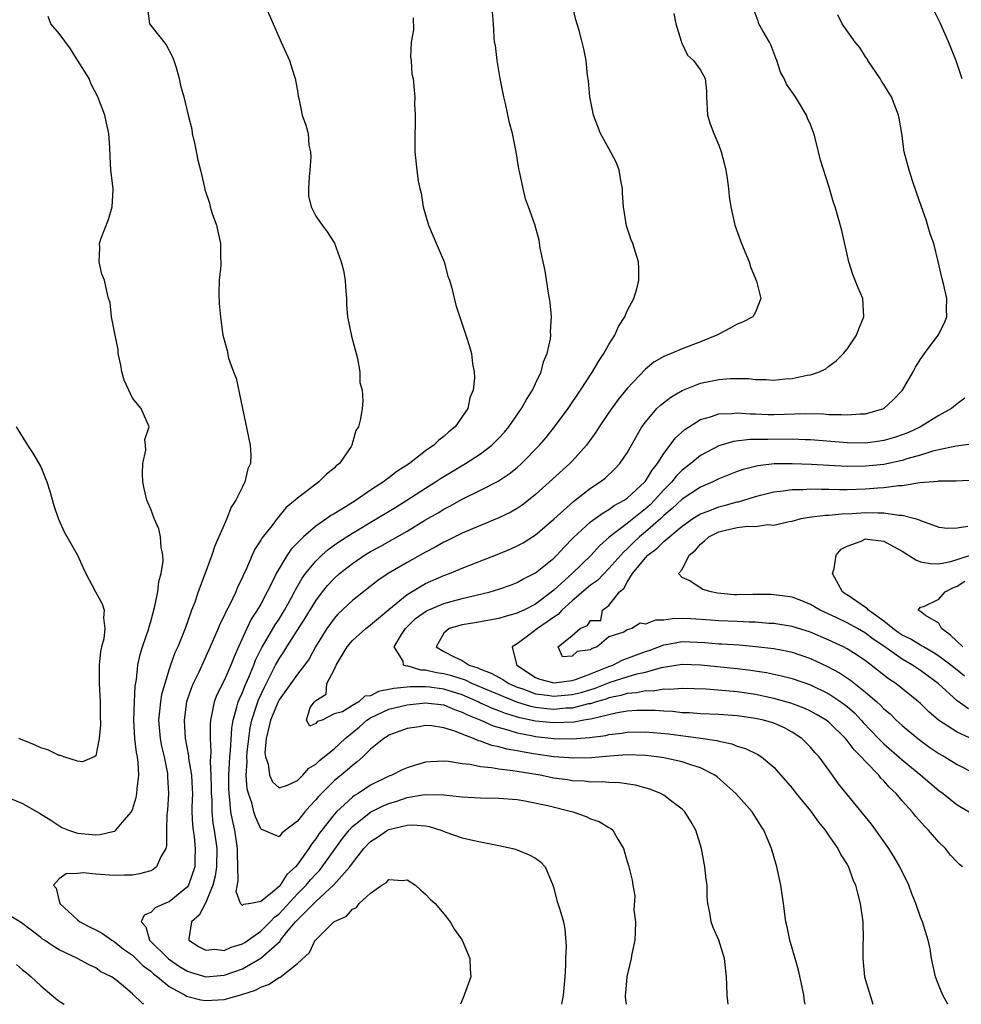
# Model space of a CAD drawing. Units: inches. Extents: x 2601000 to 2604000, y 1524000 to 1527000.
# Drawn here: x 2602019 to 2602121, y 1524000 to 1524107 of the extents above; entities that cross this region are included whole.
import ezdxf

# ---------------------------------------------------------------- set-up
doc = ezdxf.new("R2010")
doc.units = ezdxf.units.IN
doc.header["$MEASUREMENT"] = 0
doc.layers.add('LD26011524_2ft', color=9, linetype='Continuous')

msp = doc.modelspace()

# ---------------------------------------------------------------- linework, layer by layer
at = {"layer": 'LD26011524_2ft'}
for points, elevation in [([(2602032.65, 1524108.65), (2602032.85, 1524107), (2602034.7, 1524104.7), (2602035.38, 1524103.38), (2602035.52, 1524103), (2602035.77, 1524102.23), (2602036.11, 1524101), (2602036.26, 1524100.26), (2602036.62, 1524099), (2602037.08, 1524097), (2602037.48, 1524095.48), (2602037.52, 1524095), (2602037.82, 1524093.82), (2602038.12, 1524092.12), (2602038.43, 1524091), (2602038.87, 1524089.13), (2602038.91, 1524088.91), (2602039.4, 1524087.4), (2602039.49, 1524087), (2602039.71, 1524086.29), (2602040.16, 1524085), (2602040.33, 1524084.33), (2602040.62, 1524083), (2602040.62, 1524081.38), (2602040.64, 1524081), (2602040.63, 1524080.63), (2602040.45, 1524079), (2602040.43, 1524077.57), (2602040.46, 1524076.46), (2602040.61, 1524075), (2602040.88, 1524073), (2602041, 1524072.49), (2602041.33, 1524071.33), (2602041.49, 1524070.51), (2602042.04, 1524069), (2602042.33, 1524068.33), (2602043.84, 1524061), (2602043.92, 1524059.92), (2602043.88, 1524059), (2602043.59, 1524058.41), (2602043.28, 1524057), (2602043, 1524056.47), (2602042.29, 1524055), (2602041.76, 1524054.24), (2602041.32, 1524053), (2602041, 1524052.31), (2602040.43, 1524051), (2602039.98, 1524050.02), (2602039.66, 1524049), (2602038.92, 1524046.92), (2602038.19, 1524045), (2602037.77, 1524043.77), (2602037.46, 1524043), (2602037.32, 1524042.68), (2602036.76, 1524041), (2602035.94, 1524039), (2602035.64, 1524038.36), (2602035.15, 1524037), (2602035, 1524036.58), (2602034.52, 1524035), (2602034.19, 1524033.81), (2602034.06, 1524033), (2602033.97, 1524031.97), (2602033.86, 1524031), (2602034.02, 1524029), (2602034.18, 1524028.18), (2602034.45, 1524027), (2602034.81, 1524025.19), (2602034.84, 1524025), (2602034.83, 1524024.83), (2602034.93, 1524023), (2602034.82, 1524021.18), (2602034.76, 1524020.76), (2602034.73, 1524019), (2602034.72, 1524017.28), (2602034.63, 1524017), (2602034.09, 1524016.09), (2602033.62, 1524015), (2602033.28, 1524014.72), (2602033, 1524014.58), (2602031.78, 1524014.22), (2602031, 1524014.09), (2602030.1, 1524014.1), (2602029, 1524014.05), (2602027, 1524014.21), (2602025.67, 1524014.33), (2602025, 1524014.28), (2602023.76, 1524014.25), (2602023, 1524013.68), (2602022.39, 1524013), (2602022.66, 1524012.66), (2602023, 1524011.26), (2602023.09, 1524011.09), (2602023.07, 1524011), (2602025, 1524009.22), (2602025.26, 1524009), (2602026.4, 1524008.4), (2602027, 1524008.11), (2602027.73, 1524007.73), (2602028.74, 1524007), (2602029, 1524006.85), (2602030.03, 1524006.03), (2602031, 1524005.35), (2602031.38, 1524005), (2602032.18, 1524004.18), (2602033, 1524003.6), (2602033.31, 1524003.31), (2602033.75, 1524003), (2602035, 1524001.94), (2602036.74, 1524001), (2602036.9, 1524000.9), (2602038.48, 1524000.48), (2602039, 1524000.41), (2602041, 1524000.54), (2602042.94, 1524001.06), (2602044.44, 1524001.56), (2602045, 1524001.86), (2602045.85, 1524002.15), (2602047, 1524002.92), (2602047.07, 1524002.93), (2602049, 1524004.46), (2602050.33, 1524005.67), (2602050.96, 1524007), (2602051, 1524007.05), (2602052.98, 1524009), (2602054.38, 1524009.62), (2602055, 1524010.39), (2602055.45, 1524010.55), (2602055.76, 1524011), (2602057, 1524012.14), (2602058.22, 1524013), (2602058.72, 1524013.28), (2602059, 1524013.61), (2602060.49, 1524013.51), (2602061, 1524013.58), (2602061.91, 1524013), (2602062.47, 1524012.47), (2602063, 1524012.03), (2602063.49, 1524011.49), (2602064.05, 1524011), (2602065, 1524009.86), (2602065.66, 1524009), (2602066.15, 1524008.15), (2602066.98, 1524007), (2602067.81, 1524005), (2602067.85, 1524003.85), (2602067.95, 1524003), (2602067.22, 1524001), (2602066.8, 1524000)], 8074), ([(2602045.5, 1524109), (2602047.22, 1524105), (2602047.77, 1524103.77), (2602048.13, 1524103), (2602048.65, 1524101.35), (2602048.77, 1524101), (2602049, 1524099.68), (2602049.08, 1524099.08), (2602049.15, 1524098.85), (2602049.54, 1524097), (2602049.92, 1524095.92), (2602050.17, 1524095), (2602050.26, 1524093.74), (2602050.44, 1524093), (2602050.46, 1524092.46), (2602050.36, 1524091), (2602050.28, 1524090.28), (2602050.22, 1524089), (2602050.23, 1524088.23), (2602050.5, 1524087), (2602051, 1524085.98), (2602051.69, 1524085), (2602052.27, 1524084.27), (2602053.04, 1524083.04), (2602053.79, 1524081), (2602054.05, 1524080.05), (2602054.2, 1524079), (2602054.27, 1524078.27), (2602054.35, 1524077), (2602054.37, 1524076.37), (2602054.48, 1524075), (2602054.9, 1524072.9), (2602055.55, 1524070.45), (2602055.81, 1524069), (2602055.83, 1524067.83), (2602056.06, 1524067), (2602056.16, 1524065.84), (2602056.06, 1524065), (2602055.89, 1524063.89), (2602055.68, 1524063), (2602055.39, 1524062.61), (2602054.94, 1524061), (2602054.87, 1524060.87), (2602053.59, 1524059), (2602053.24, 1524058.76), (2602053, 1524058.51), (2602052.17, 1524057.83), (2602051.36, 1524057), (2602051, 1524056.77), (2602049.92, 1524055.92), (2602049, 1524055.24), (2602048.76, 1524055), (2602047.79, 1524054.21), (2602046.81, 1524053), (2602046.21, 1524052.21), (2602045.13, 1524050.87), (2602045, 1524050.63), (2602044.35, 1524049.65), (2602044.05, 1524049), (2602043.36, 1524047.36), (2602043.12, 1524046.88), (2602043, 1524046.58), (2602042.48, 1524045.52), (2602042.29, 1524045), (2602041.63, 1524043.63), (2602041.19, 1524042.81), (2602041, 1524042.37), (2602040.53, 1524041.47), (2602040.36, 1524041), (2602039.5, 1524039), (2602038.24, 1524036.24), (2602037.64, 1524035), (2602037.44, 1524034.56), (2602036.91, 1524033), (2602036.64, 1524031), (2602036.77, 1524029), (2602037.11, 1524027.12), (2602037.13, 1524026.87), (2602037.43, 1524025), (2602037.52, 1524023.52), (2602037.54, 1524023), (2602037.5, 1524021.5), (2602037.5, 1524021), (2602037.56, 1524019.56), (2602037.62, 1524019), (2602037.73, 1524018.27), (2602037.86, 1524017), (2602037.81, 1524015.81), (2602037.8, 1524015), (2602037.12, 1524013), (2602037, 1524012.81), (2602035, 1524011.19), (2602034.54, 1524011), (2602033.49, 1524010.51), (2602033, 1524010.03), (2602032.28, 1524009.72), (2602031.97, 1524009), (2602032.47, 1524008.47), (2602032.87, 1524007), (2602034.95, 1524004.95), (2602036.14, 1524004.14), (2602037, 1524003.62), (2602037.46, 1524003.46), (2602039, 1524003.01), (2602041, 1524003.17), (2602043, 1524003.88), (2602045, 1524005.02), (2602047.11, 1524006.89), (2602047.17, 1524007), (2602047.82, 1524007.82), (2602048.8, 1524009), (2602049, 1524009.22), (2602051, 1524011.23), (2602052.98, 1524013.02), (2602054.71, 1524015), (2602055, 1524015.41), (2602056.27, 1524017), (2602057, 1524017.77), (2602057.76, 1524018.24), (2602058.83, 1524019), (2602059, 1524019.09), (2602061, 1524019.55), (2602061.59, 1524019.59), (2602063, 1524019.46), (2602063.4, 1524019.4), (2602064.67, 1524019), (2602065.2, 1524018.8), (2602067, 1524018.17), (2602068.1, 1524017.9), (2602069, 1524017.73), (2602070.61, 1524017.39), (2602071, 1524017.34), (2602072.5, 1524017), (2602072.88, 1524016.88), (2602074.31, 1524016.31), (2602075, 1524015.93), (2602075.55, 1524015.55), (2602076.06, 1524015), (2602076.81, 1524013.19), (2602076.9, 1524013), (2602077, 1524012.69), (2602077.33, 1524011.33), (2602077.64, 1524010.36), (2602078.03, 1524009), (2602078.19, 1524008.19), (2602078.35, 1524006.35), (2602078.27, 1524005), (2602078.28, 1524004.28), (2602078.18, 1524003), (2602078.01, 1524001), (2602077.84, 1524000)], 8072), ([(2602096.03, 1524000), (2602095.91, 1524001), (2602095.88, 1524002.12), (2602095.83, 1524003), (2602095.61, 1524005), (2602095.01, 1524007.01), (2602094.38, 1524008.38), (2602094.15, 1524009), (2602094.03, 1524009.97), (2602093.81, 1524011), (2602093.72, 1524011.72), (2602093.72, 1524013), (2602093.61, 1524013.61), (2602093.48, 1524015), (2602093.09, 1524017), (2602092.48, 1524019), (2602091.96, 1524019.96), (2602091.29, 1524021), (2602091, 1524021.29), (2602089.88, 1524022.12), (2602089, 1524022.81), (2602088.67, 1524023), (2602087.48, 1524023.48), (2602085.91, 1524023.91), (2602084.17, 1524024.17), (2602083, 1524024.21), (2602082.27, 1524024.27), (2602081, 1524024.25), (2602080.34, 1524024.34), (2602079, 1524024.39), (2602078.48, 1524024.48), (2602077, 1524024.69), (2602075.49, 1524025), (2602073, 1524025.4), (2602072.51, 1524025.49), (2602071, 1524025.65), (2602070.19, 1524025.81), (2602069, 1524025.9), (2602067.85, 1524026.15), (2602067, 1524026.24), (2602065.51, 1524026.49), (2602065, 1524026.54), (2602063.53, 1524026.47), (2602063, 1524026.43), (2602061.89, 1524026.11), (2602061, 1524025.82), (2602060.43, 1524025.57), (2602059.32, 1524025), (2602059, 1524024.88), (2602057, 1524023.9), (2602055.65, 1524023), (2602055.23, 1524022.77), (2602055, 1524022.59), (2602053.26, 1524021), (2602053, 1524020.71), (2602051.66, 1524019), (2602051.38, 1524018.62), (2602051, 1524018.04), (2602050.53, 1524017.46), (2602050.24, 1524017), (2602049, 1524015.25), (2602048.79, 1524015), (2602047.85, 1524014.15), (2602047.12, 1524013), (2602047, 1524012.87), (2602046.07, 1524012.07), (2602045, 1524011.22), (2602043.91, 1524011), (2602043.11, 1524010.89), (2602043, 1524010.77), (2602042.8, 1524011), (2602042.31, 1524012.31), (2602042.54, 1524013.46), (2602042.46, 1524016.46), (2602042.48, 1524017), (2602042.16, 1524019), (2602041.94, 1524019.94), (2602041.75, 1524021), (2602041.64, 1524022.36), (2602041.54, 1524023), (2602041.51, 1524023.51), (2602041.52, 1524025), (2602041.63, 1524027), (2602041.71, 1524027.71), (2602041.86, 1524030.14), (2602042, 1524031), (2602042.41, 1524032.41), (2602042.54, 1524033), (2602042.67, 1524033.33), (2602043, 1524034.02), (2602043.27, 1524034.73), (2602043.71, 1524035.71), (2602044.25, 1524037), (2602044.44, 1524037.56), (2602045.16, 1524039), (2602045.42, 1524039.42), (2602046.58, 1524041.42), (2602047, 1524042.03), (2602047.61, 1524043), (2602048.33, 1524044.33), (2602048.68, 1524045), (2602048.78, 1524045.22), (2602049.51, 1524046.49), (2602049.88, 1524047), (2602051, 1524048.36), (2602051.67, 1524049), (2602052.37, 1524049.63), (2602053.53, 1524050.47), (2602055, 1524051.4), (2602057.68, 1524053), (2602059.74, 1524054.26), (2602060.93, 1524055), (2602063, 1524056.33), (2602064.07, 1524057), (2602064.62, 1524057.38), (2602067.35, 1524059), (2602069, 1524060.07), (2602070.23, 1524061), (2602071, 1524061.76), (2602071.59, 1524062.41), (2602072.09, 1524063), (2602073.48, 1524065), (2602074, 1524066), (2602074.67, 1524067), (2602075, 1524067.75), (2602075.62, 1524069), (2602075.88, 1524070.12), (2602076.28, 1524071), (2602076.61, 1524072.61), (2602076.65, 1524073), (2602076.64, 1524073.36), (2602076.72, 1524075), (2602076.59, 1524076.59), (2602076.53, 1524077), (2602076.42, 1524077.58), (2602076.04, 1524080.04), (2602075.81, 1524081), (2602075.5, 1524082.5), (2602075.38, 1524083.38), (2602074.9, 1524085.1), (2602074.24, 1524087), (2602073.89, 1524087.89), (2602073.63, 1524089), (2602073.27, 1524090.73), (2602073.16, 1524091.16), (2602072.88, 1524093), (2602072.49, 1524095), (2602072.17, 1524096.17), (2602071.72, 1524098.28), (2602071.54, 1524099), (2602071.15, 1524101), (2602070.8, 1524103), (2602070.62, 1524104.62), (2602070.53, 1524105), (2602070.47, 1524105.53), (2602070.39, 1524107), (2602070.29, 1524108.29)], 8068), ([(2602104.43, 1524000), (2602104.35, 1524000.35), (2602104.28, 1524001), (2602104.11, 1524001.89), (2602103.71, 1524003.71), (2602103.34, 1524005), (2602102.73, 1524007), (2602102.44, 1524008.44), (2602102.3, 1524009), (2602102.06, 1524011), (2602101.77, 1524013), (2602101.32, 1524015), (2602100.74, 1524017), (2602099.92, 1524019), (2602099.53, 1524019.53), (2602098.65, 1524021), (2602096.85, 1524023), (2602095.89, 1524023.89), (2602094.82, 1524024.82), (2602094.58, 1524025), (2602093, 1524025.82), (2602091.84, 1524026.16), (2602091, 1524026.45), (2602089, 1524026.88), (2602088.22, 1524027), (2602087, 1524027.15), (2602085, 1524027.21), (2602083.09, 1524027.09), (2602081.1, 1524026.9), (2602079.16, 1524026.84), (2602077, 1524027.01), (2602075, 1524027.3), (2602073.55, 1524027.55), (2602073, 1524027.67), (2602071.85, 1524027.85), (2602071, 1524028.11), (2602070.24, 1524028.24), (2602069, 1524028.71), (2602068.76, 1524028.76), (2602068.22, 1524029), (2602067, 1524029.46), (2602066.2, 1524029.8), (2602065, 1524030.18), (2602063.63, 1524030.37), (2602063, 1524030.42), (2602062.29, 1524030.29), (2602061, 1524030.1), (2602060.2, 1524029.8), (2602059, 1524029.37), (2602058.79, 1524029.21), (2602058.42, 1524029), (2602057, 1524027.85), (2602056.14, 1524027), (2602055.54, 1524026.46), (2602055, 1524026.07), (2602054.45, 1524025.55), (2602053, 1524024.38), (2602051.31, 1524022.69), (2602051, 1524022.3), (2602050.37, 1524021.63), (2602049.82, 1524021), (2602049, 1524019.98), (2602047.69, 1524019), (2602047.31, 1524018.69), (2602047, 1524018.29), (2602045.31, 1524019), (2602045.08, 1524019.08), (2602045, 1524019.15), (2602044.44, 1524020.44), (2602044.26, 1524021), (2602044.03, 1524021.97), (2602043.66, 1524023), (2602043.52, 1524023.52), (2602043.43, 1524025), (2602043.52, 1524026.48), (2602043.49, 1524027), (2602043.53, 1524027.53), (2602043.69, 1524029), (2602043.85, 1524030.15), (2602044.03, 1524031), (2602044.55, 1524032.55), (2602044.67, 1524033), (2602044.76, 1524033.24), (2602045.4, 1524034.6), (2602046.26, 1524036.26), (2602046.63, 1524037), (2602047, 1524037.69), (2602047.54, 1524038.46), (2602047.85, 1524039), (2602049.87, 1524042.13), (2602051, 1524044.03), (2602051.74, 1524045), (2602052.3, 1524045.7), (2602053, 1524046.47), (2602053.59, 1524047), (2602055, 1524048.1), (2602056.32, 1524049), (2602057, 1524049.41), (2602058.04, 1524049.96), (2602061, 1524051.64), (2602063, 1524052.85), (2602064.36, 1524053.64), (2602065, 1524054.03), (2602065.64, 1524054.36), (2602067, 1524055.12), (2602069, 1524056.09), (2602070.93, 1524057.07), (2602072.13, 1524057.87), (2602073, 1524058.59), (2602073.45, 1524059), (2602075.41, 1524061), (2602076.14, 1524061.86), (2602077.08, 1524063), (2602078.54, 1524065), (2602079.91, 1524067), (2602081.22, 1524069), (2602081.86, 1524070.14), (2602082.45, 1524071), (2602083, 1524071.99), (2602083.65, 1524073), (2602084.04, 1524073.96), (2602084.75, 1524075), (2602085, 1524075.65), (2602085.72, 1524077), (2602086.05, 1524078.05), (2602086.25, 1524079), (2602086.26, 1524080.26), (2602086.23, 1524081), (2602085.92, 1524082.08), (2602085.63, 1524083), (2602085.43, 1524083.43), (2602084.93, 1524084.93), (2602084.61, 1524087), (2602084.49, 1524088.49), (2602084.48, 1524089), (2602084.34, 1524089.66), (2602084.11, 1524091), (2602083.83, 1524091.83), (2602083, 1524093.37), (2602082.07, 1524095), (2602081.33, 1524097), (2602080.93, 1524099), (2602080.76, 1524100.76), (2602080.67, 1524101.33), (2602080.51, 1524103), (2602080.26, 1524104.26), (2602080.09, 1524105), (2602079.75, 1524106.25), (2602079.41, 1524107.41), (2602079, 1524109.14)], 8066), ([(2602120, 1524000), (2602119.46, 1524001), (2602119, 1524002.07), (2602118.64, 1524003), (2602118.21, 1524005), (2602118.05, 1524006.05), (2602117.84, 1524007), (2602117.22, 1524009), (2602117, 1524009.51), (2602116.49, 1524011), (2602116.05, 1524012.05), (2602115.72, 1524013), (2602114.76, 1524015), (2602114.11, 1524016.11), (2602113.55, 1524017), (2602112.12, 1524019), (2602111.65, 1524019.65), (2602108.07, 1524024.07), (2602107.41, 1524025), (2602105.94, 1524027), (2602105.48, 1524027.48), (2602105, 1524028.04), (2602104.07, 1524029), (2602103, 1524029.7), (2602102.15, 1524030.15), (2602101, 1524030.66), (2602099.88, 1524031), (2602099, 1524031.2), (2602097, 1524031.48), (2602095, 1524031.61), (2602093, 1524031.69), (2602091.79, 1524031.79), (2602091, 1524031.82), (2602089.94, 1524031.94), (2602089, 1524031.98), (2602088.06, 1524032.06), (2602087, 1524032.07), (2602086.05, 1524032.05), (2602085, 1524031.97), (2602083.76, 1524031.76), (2602081.16, 1524031.16), (2602081, 1524031.11), (2602080.28, 1524031), (2602079.2, 1524030.8), (2602077, 1524030.72), (2602075, 1524030.91), (2602073.27, 1524031.27), (2602071.73, 1524031.73), (2602071, 1524032.03), (2602070.28, 1524032.28), (2602068.91, 1524032.91), (2602068.75, 1524033), (2602067, 1524033.76), (2602065, 1524034.4), (2602063.41, 1524034.59), (2602063, 1524034.63), (2602061.36, 1524034.64), (2602059.53, 1524034.47), (2602057.87, 1524034.13), (2602057, 1524033.66), (2602056.36, 1524033.64), (2602055.7, 1524033), (2602055, 1524032.61), (2602053.91, 1524031.91), (2602053, 1524031.69), (2602051.69, 1524031), (2602051.16, 1524030.84), (2602051, 1524030.64), (2602050.35, 1524030.35), (2602050, 1524031), (2602050.39, 1524032.39), (2602050.86, 1524033), (2602050.94, 1524033.06), (2602051, 1524033.16), (2602052.16, 1524033.84), (2602052.21, 1524035), (2602053, 1524036.5), (2602053.23, 1524037), (2602054.44, 1524039), (2602055, 1524039.68), (2602056.49, 1524041), (2602056.77, 1524041.23), (2602057, 1524041.4), (2602057.85, 1524042.15), (2602059, 1524043.09), (2602061, 1524044.71), (2602063, 1524045.9), (2602065, 1524046.78), (2602065.62, 1524047), (2602067, 1524047.58), (2602071, 1524049.17), (2602072.29, 1524049.71), (2602073, 1524050.03), (2602073.63, 1524050.37), (2602075, 1524051.21), (2602077, 1524052.95), (2602079.13, 1524054.87), (2602079.32, 1524055), (2602081, 1524056.3), (2602082.06, 1524057), (2602082.58, 1524057.42), (2602083.61, 1524058.39), (2602084.21, 1524059), (2602085, 1524060.17), (2602086.6, 1524063), (2602087, 1524063.53), (2602088.25, 1524065), (2602088.62, 1524065.38), (2602089.75, 1524066.25), (2602091.01, 1524066.99), (2602093, 1524067.77), (2602095, 1524068.19), (2602096.29, 1524068.29), (2602097, 1524068.29), (2602098.27, 1524068.27), (2602099, 1524068.18), (2602100.17, 1524068.17), (2602101, 1524068.11), (2602102.23, 1524068.23), (2602103, 1524068.28), (2602104.64, 1524068.64), (2602105, 1524068.69), (2602105.97, 1524069), (2602106.66, 1524069.35), (2602107, 1524069.62), (2602107.8, 1524070.2), (2602108.6, 1524071), (2602109, 1524071.5), (2602110.02, 1524073), (2602110.28, 1524073.72), (2602110.83, 1524075), (2602110.71, 1524077), (2602110.19, 1524078.19), (2602109.63, 1524079.63), (2602109.17, 1524081), (2602108.44, 1524084.44), (2602107.7, 1524087), (2602107.5, 1524087.5), (2602107, 1524089.28), (2602106.09, 1524092.09), (2602105.89, 1524093), (2602105.51, 1524094.49), (2602105.35, 1524095), (2602105, 1524095.99), (2602104.69, 1524096.69), (2602104.58, 1524097), (2602103.38, 1524099), (2602102.39, 1524100.39), (2602102.13, 1524101), (2602101.72, 1524101.72), (2602101.32, 1524103), (2602101.22, 1524103.22), (2602100.68, 1524104.68), (2602100.52, 1524105), (2602099.79, 1524106.21), (2602099.36, 1524107), (2602099.28, 1524107.28), (2602098.73, 1524108.73)], 8062), ([(2602118.45, 1524108.45), (2602119.12, 1524107.12), (2602120.08, 1524105), (2602120.87, 1524103), (2602121.51, 1524101)], 8058), ([(2602017.43, 1524022.57), (2602019, 1524021.9), (2602020.87, 1524020.87), (2602022.08, 1524020.08), (2602023.31, 1524019.31), (2602024.03, 1524019), (2602025, 1524018.69), (2602027, 1524018.49), (2602027.48, 1524018.52), (2602029, 1524018.88), (2602029.09, 1524018.91), (2602029.18, 1524019), (2602030.08, 1524020.08), (2602030.89, 1524021), (2602031, 1524021.25), (2602031.42, 1524022.58), (2602031.48, 1524023), (2602031.5, 1524023.5), (2602031.7, 1524025), (2602031.63, 1524026.37), (2602031.55, 1524027), (2602031.46, 1524027.46), (2602031.27, 1524029), (2602031.14, 1524031), (2602031.22, 1524033), (2602031.3, 1524034.7), (2602031.45, 1524035.45), (2602031.59, 1524037), (2602031.84, 1524038.16), (2602032.1, 1524039), (2602032.79, 1524041), (2602032.82, 1524041.18), (2602033, 1524041.76), (2602033.46, 1524043.46), (2602033.76, 1524045), (2602033.87, 1524046.13), (2602034.13, 1524047), (2602034.35, 1524048.35), (2602034.32, 1524049), (2602034.13, 1524049.87), (2602034.08, 1524051), (2602033.87, 1524051.87), (2602033.39, 1524053), (2602033, 1524054.02), (2602032.58, 1524055), (2602032.28, 1524056.28), (2602032.15, 1524057), (2602032.1, 1524057.9), (2602032.12, 1524059), (2602032.45, 1524060.45), (2602032.42, 1524061), (2602032.36, 1524061.64), (2602032.81, 1524063), (2602031.95, 1524065), (2602031, 1524066.15), (2602030.6, 1524067), (2602030.11, 1524068.11), (2602029.86, 1524069), (2602029.73, 1524069.73), (2602029.45, 1524071), (2602029.44, 1524071.44), (2602029.1, 1524073), (2602028.71, 1524075), (2602028.58, 1524076.58), (2602028.4, 1524077), (2602028.19, 1524077.81), (2602027.95, 1524079), (2602027.66, 1524079.66), (2602027.37, 1524081), (2602027.45, 1524082.55), (2602027.4, 1524083), (2602027.58, 1524083.58), (2602028.37, 1524085.63), (2602028.78, 1524087), (2602028.88, 1524088.88), (2602028.88, 1524089), (2602028.64, 1524091), (2602028.56, 1524092.56), (2602028.55, 1524093.45), (2602028.44, 1524095), (2602028.16, 1524096.16), (2602027.98, 1524097), (2602027.21, 1524099), (2602026.47, 1524100.47), (2602026.26, 1524101), (2602025, 1524103.02), (2602024.25, 1524104.25), (2602023, 1524105.94), (2602022.1, 1524107), (2602021.8, 1524107.8)], 8076), ([(2602061.65, 1524107.65), (2602061.67, 1524106.33), (2602061.43, 1524105), (2602061.34, 1524103.34), (2602061.41, 1524103), (2602061.5, 1524101.5), (2602061.63, 1524101), (2602061.76, 1524099.76), (2602061.82, 1524099), (2602061.79, 1524098.21), (2602061.87, 1524097), (2602061.86, 1524095.86), (2602061.83, 1524095), (2602061.82, 1524093.82), (2602061.83, 1524093), (2602062.03, 1524091), (2602062.2, 1524089.8), (2602062.37, 1524089), (2602062.5, 1524088.5), (2602062.73, 1524087), (2602063.31, 1524085), (2602063.83, 1524083.83), (2602065.02, 1524081), (2602065.44, 1524079.44), (2602065.6, 1524079), (2602065.87, 1524078.13), (2602066.29, 1524076.29), (2602067.39, 1524073), (2602067.78, 1524071.78), (2602067.99, 1524071), (2602068.12, 1524069.88), (2602068.3, 1524069), (2602068.35, 1524068.35), (2602068.19, 1524067), (2602067.82, 1524066.18), (2602067.6, 1524065), (2602066.23, 1524063), (2602065.53, 1524062.47), (2602065, 1524061.96), (2602064.44, 1524061.56), (2602063.91, 1524061), (2602063, 1524060.38), (2602061.23, 1524059), (2602059.86, 1524058.14), (2602059, 1524057.45), (2602058.72, 1524057.28), (2602058.4, 1524057), (2602057, 1524056.1), (2602055.41, 1524055), (2602054.31, 1524054.31), (2602053, 1524053.52), (2602052.66, 1524053.34), (2602052.22, 1524053), (2602051, 1524052.18), (2602049.67, 1524051), (2602048.34, 1524049.66), (2602047.9, 1524049), (2602047, 1524047.55), (2602046.69, 1524047), (2602046.42, 1524046.42), (2602045.72, 1524045), (2602045, 1524043.67), (2602044.62, 1524043), (2602043.97, 1524042.03), (2602043.47, 1524041), (2602042.57, 1524039), (2602042.09, 1524037.91), (2602041.75, 1524037), (2602041, 1524035.33), (2602040.22, 1524033.78), (2602039.91, 1524033), (2602039.68, 1524031.68), (2602039.52, 1524031), (2602039.48, 1524030.52), (2602039.49, 1524029), (2602039.56, 1524027.56), (2602039.49, 1524026.51), (2602039.57, 1524025), (2602039.61, 1524023.61), (2602039.61, 1524023), (2602039.65, 1524022.35), (2602039.66, 1524021), (2602039.78, 1524019.78), (2602039.92, 1524019), (2602040.2, 1524017), (2602040.16, 1524015), (2602040.02, 1524013.98), (2602039.78, 1524013), (2602039, 1524011.1), (2602038.27, 1524009.73), (2602037.46, 1524009), (2602037.15, 1524007.15), (2602037.17, 1524007), (2602038.28, 1524006.28), (2602039, 1524005.92), (2602040, 1524006), (2602041, 1524005.87), (2602041.77, 1524006.23), (2602043, 1524006.59), (2602043.26, 1524006.74), (2602045, 1524007.97), (2602046.04, 1524009), (2602046.5, 1524009.5), (2602047, 1524009.89), (2602049, 1524012.04), (2602049.96, 1524013), (2602050.42, 1524013.58), (2602051, 1524014.21), (2602051.4, 1524014.6), (2602051.71, 1524015), (2602053.92, 1524018.08), (2602054.64, 1524019), (2602055, 1524019.4), (2602057, 1524020.98), (2602058.36, 1524021.64), (2602059, 1524021.92), (2602059.85, 1524022.15), (2602061, 1524022.55), (2602062.89, 1524022.89), (2602065, 1524022.87), (2602067, 1524022.65), (2602069, 1524022.54), (2602071, 1524022.51), (2602073, 1524022.33), (2602073.81, 1524022.19), (2602076.32, 1524021.68), (2602079.07, 1524021), (2602080.51, 1524020.51), (2602081, 1524020.24), (2602081.94, 1524019.94), (2602083, 1524019.29), (2602083.2, 1524019.2), (2602083.44, 1524019), (2602083.98, 1524018.02), (2602084.6, 1524017), (2602085, 1524015.58), (2602085.13, 1524015.13), (2602085.19, 1524015), (2602085.55, 1524013.55), (2602085.63, 1524013), (2602085.84, 1524011.84), (2602085.74, 1524010.26), (2602085.89, 1524009), (2602085.87, 1524007.87), (2602085.83, 1524007), (2602085.52, 1524005.52), (2602085.44, 1524005), (2602084.94, 1524003), (2602084.8, 1524001.2), (2602084.77, 1524001), (2602084.77, 1524000.77), (2602084.87, 1524000)], 8070), ([(2602090.1, 1524108.1), (2602090.31, 1524107), (2602090.9, 1524105.1), (2602090.93, 1524104.93), (2602091, 1524104.81), (2602091.58, 1524103.58), (2602092.25, 1524103), (2602093, 1524101.93), (2602093.52, 1524101), (2602093.65, 1524099.65), (2602093.65, 1524099), (2602093.68, 1524098.32), (2602093.78, 1524097), (2602094.07, 1524096.07), (2602094.45, 1524095), (2602095, 1524093.75), (2602095.26, 1524093), (2602095.62, 1524091.62), (2602095.76, 1524091), (2602095.91, 1524090.09), (2602096.05, 1524089), (2602096.13, 1524088.13), (2602096.3, 1524087), (2602096.75, 1524085), (2602097.49, 1524083), (2602098.3, 1524081), (2602098.46, 1524080.46), (2602099.11, 1524078.89), (2602099.59, 1524077), (2602099, 1524075.51), (2602098.7, 1524075), (2602097.58, 1524074.42), (2602097, 1524074.23), (2602096.24, 1524073.76), (2602095, 1524073.13), (2602094.79, 1524073), (2602093, 1524072.29), (2602091, 1524071.53), (2602089.8, 1524071), (2602089, 1524070.67), (2602087.92, 1524070.08), (2602087, 1524069.29), (2602085, 1524067.19), (2602084.01, 1524065.99), (2602083, 1524064.57), (2602081.94, 1524063), (2602081.58, 1524062.42), (2602080.74, 1524061.26), (2602080.54, 1524061), (2602079, 1524059.28), (2602078.73, 1524059), (2602075, 1524055.63), (2602074.22, 1524055), (2602073.53, 1524054.47), (2602073, 1524054.11), (2602072.29, 1524053.71), (2602071, 1524053.08), (2602069, 1524052.24), (2602067, 1524051.39), (2602065.4, 1524050.6), (2602065, 1524050.42), (2602064.1, 1524049.9), (2602063, 1524049.34), (2602061, 1524048.21), (2602058.91, 1524047), (2602057.77, 1524046.23), (2602055, 1524044.05), (2602053.43, 1524042.57), (2602053, 1524042.11), (2602052.2, 1524041), (2602050.97, 1524039), (2602050.29, 1524037.71), (2602049.77, 1524037), (2602049, 1524036.01), (2602048.3, 1524035), (2602047, 1524033.22), (2602046.89, 1524033), (2602046.06, 1524031), (2602045.76, 1524029.76), (2602045.61, 1524029), (2602045.45, 1524027.45), (2602045.51, 1524027), (2602045.8, 1524026.2), (2602045.97, 1524025), (2602046.28, 1524024.28), (2602047, 1524023.62), (2602047.92, 1524023.92), (2602049, 1524024.41), (2602049.58, 1524025), (2602050.25, 1524025.75), (2602051, 1524026.22), (2602051.4, 1524026.6), (2602053, 1524027.86), (2602054.23, 1524029), (2602055.75, 1524030.25), (2602056.59, 1524031), (2602057, 1524031.27), (2602059, 1524032.22), (2602061, 1524032.69), (2602063, 1524032.89), (2602065, 1524032.66), (2602066.16, 1524032.16), (2602067, 1524031.89), (2602067.58, 1524031.58), (2602069.03, 1524031), (2602070.37, 1524030.37), (2602072.07, 1524029.93), (2602073, 1524029.62), (2602074.7, 1524029.3), (2602075, 1524029.23), (2602077, 1524029.02), (2602079, 1524028.96), (2602080.9, 1524029.1), (2602082.66, 1524029.34), (2602083, 1524029.43), (2602084.4, 1524029.6), (2602085, 1524029.71), (2602087, 1524029.74), (2602089.51, 1524029.51), (2602093.05, 1524029.05), (2602094.78, 1524028.78), (2602095, 1524028.7), (2602096.42, 1524028.42), (2602097, 1524028.16), (2602097.91, 1524027.91), (2602099.25, 1524027.25), (2602099.66, 1524027), (2602101, 1524025.89), (2602103, 1524023.59), (2602103.45, 1524023), (2602105, 1524021.1), (2602105.87, 1524019.87), (2602106.6, 1524019), (2602107, 1524018.39), (2602108, 1524017), (2602108.31, 1524016.31), (2602109, 1524015.27), (2602109.15, 1524015), (2602109.62, 1524013.62), (2602109.91, 1524013), (2602110.13, 1524012.13), (2602110.44, 1524011), (2602110.7, 1524009), (2602110.74, 1524007), (2602110.72, 1524006.72), (2602110.7, 1524005), (2602110.91, 1524003), (2602111.82, 1524000)], 8064), ([(2602121.61, 1524015), (2602121.27, 1524015.27), (2602121, 1524015.52), (2602120.29, 1524016.29), (2602119.72, 1524017), (2602119, 1524017.69), (2602117.89, 1524019), (2602117.43, 1524019.43), (2602116.5, 1524020.5), (2602116.11, 1524021), (2602115, 1524022.21), (2602114.34, 1524023), (2602113.64, 1524023.64), (2602113, 1524024.38), (2602112.69, 1524024.69), (2602112.45, 1524025), (2602111, 1524026.48), (2602110.55, 1524027), (2602109.76, 1524027.76), (2602109, 1524028.79), (2602108.82, 1524029), (2602107, 1524030.78), (2602106.72, 1524031), (2602105.64, 1524031.64), (2602105, 1524031.98), (2602104.31, 1524032.31), (2602102.85, 1524032.85), (2602101, 1524033.36), (2602099, 1524033.8), (2602097, 1524034.1), (2602095.78, 1524034.22), (2602093.63, 1524034.37), (2602091, 1524034.46), (2602089.65, 1524034.35), (2602089, 1524034.37), (2602087.82, 1524034.18), (2602087, 1524034.19), (2602086.01, 1524033.99), (2602085, 1524033.92), (2602084.3, 1524033.7), (2602083, 1524033.44), (2602082.69, 1524033.31), (2602081.61, 1524033), (2602081, 1524032.8), (2602080.77, 1524032.77), (2602079, 1524032.33), (2602078.31, 1524032.31), (2602077, 1524032.18), (2602076.24, 1524032.24), (2602075, 1524032.37), (2602074.48, 1524032.48), (2602072.95, 1524032.95), (2602068.03, 1524035), (2602067.35, 1524035.35), (2602065.85, 1524035.85), (2602065, 1524036.07), (2602064.17, 1524036.17), (2602063, 1524036.46), (2602062.47, 1524036.47), (2602061, 1524036.92), (2602060.91, 1524036.91), (2602060.6, 1524037), (2602060.56, 1524037.44), (2602059.55, 1524039), (2602060.35, 1524040.35), (2602060.79, 1524041), (2602061.91, 1524042.09), (2602063.08, 1524042.92), (2602065, 1524043.74), (2602067, 1524044.27), (2602070.04, 1524045), (2602071, 1524045.3), (2602072.26, 1524045.74), (2602073, 1524046.03), (2602073.61, 1524046.39), (2602075, 1524047.08), (2602077, 1524048.69), (2602077.32, 1524049), (2602078.12, 1524049.88), (2602079.1, 1524050.9), (2602081, 1524052.63), (2602082.36, 1524053.64), (2602083, 1524053.99), (2602083.58, 1524054.42), (2602084.67, 1524055), (2602085, 1524055.23), (2602086.94, 1524057), (2602087, 1524057.08), (2602087.71, 1524058.29), (2602088.31, 1524059), (2602089, 1524060.11), (2602089.69, 1524061), (2602090.22, 1524061.78), (2602091.27, 1524062.73), (2602093, 1524063.8), (2602094.1, 1524064.1), (2602095, 1524064.42), (2602096.46, 1524064.46), (2602097, 1524064.53), (2602098.42, 1524064.42), (2602099, 1524064.42), (2602100.37, 1524064.37), (2602101, 1524064.37), (2602104.45, 1524064.45), (2602106.42, 1524064.42), (2602107, 1524064.37), (2602108.37, 1524064.37), (2602109, 1524064.31), (2602110.44, 1524064.43), (2602111, 1524064.44), (2602112.99, 1524065.01), (2602114.04, 1524065.96), (2602115.06, 1524067), (2602116.2, 1524069), (2602116.47, 1524069.53), (2602117, 1524070.38), (2602117.43, 1524071), (2602118.93, 1524073), (2602119.63, 1524074.37), (2602119.9, 1524075), (2602119.86, 1524075.86), (2602119.87, 1524077), (2602119.54, 1524078.46), (2602119.32, 1524079.32), (2602118.95, 1524081.05), (2602118.45, 1524083), (2602118.08, 1524084.08), (2602117.61, 1524085.61), (2602117.11, 1524087), (2602116.59, 1524088.59), (2602116.13, 1524089.87), (2602115.77, 1524091), (2602115.23, 1524093), (2602114.96, 1524095), (2602114.69, 1524096.69), (2602114.62, 1524097), (2602113.84, 1524099), (2602113.53, 1524099.53), (2602113, 1524100.37), (2602112.74, 1524100.74), (2602112.59, 1524101), (2602111.26, 1524103), (2602111.17, 1524103.17), (2602111, 1524103.4), (2602110.39, 1524104.39), (2602109.86, 1524105), (2602108.46, 1524107), (2602107.98, 1524107.98)], 8060), ([(2602121.86, 1524066.14), (2602121, 1524065.53), (2602120.4, 1524065), (2602119, 1524064.24), (2602117.02, 1524063), (2602115.63, 1524062.37), (2602115, 1524062.13), (2602114.16, 1524061.84), (2602113, 1524061.51), (2602112.56, 1524061.44), (2602111, 1524061.24), (2602109, 1524061.26), (2602105, 1524061.58), (2602104.41, 1524061.59), (2602103, 1524061.65), (2602100.36, 1524061.64), (2602099, 1524061.61), (2602098.39, 1524061.61), (2602096.6, 1524061.4), (2602095, 1524060.92), (2602093, 1524059.87), (2602091.94, 1524059), (2602091, 1524058.29), (2602090.36, 1524057.64), (2602089.86, 1524057), (2602089, 1524056.14), (2602087.98, 1524055), (2602087.49, 1524054.51), (2602087, 1524054.06), (2602085, 1524052.45), (2602083.04, 1524050.96), (2602081.98, 1524050.02), (2602081.06, 1524049), (2602079.01, 1524047), (2602077, 1524045.19), (2602075, 1524043.66), (2602073.71, 1524043), (2602073.22, 1524042.78), (2602073, 1524042.67), (2602071.67, 1524042.33), (2602071, 1524042.11), (2602068.38, 1524041.62), (2602067, 1524041.39), (2602065.55, 1524041), (2602065, 1524040.51), (2602064.14, 1524039), (2602065, 1524038.48), (2602066.1, 1524037.9), (2602067, 1524037.5), (2602067.76, 1524037), (2602068.71, 1524036.71), (2602069, 1524036.56), (2602070.15, 1524036.15), (2602071.44, 1524035.44), (2602072.08, 1524035), (2602073, 1524034.6), (2602073.59, 1524034.41), (2602075, 1524033.87), (2602076.27, 1524033.73), (2602077, 1524033.61), (2602079, 1524033.8), (2602079.97, 1524034.03), (2602081.5, 1524034.5), (2602083.14, 1524035.14), (2602085, 1524035.74), (2602086.05, 1524036.05), (2602087, 1524036.25), (2602088.74, 1524036.74), (2602091, 1524037.11), (2602093.05, 1524037.05), (2602097, 1524036.63), (2602098.46, 1524036.46), (2602100.19, 1524036.19), (2602101.84, 1524035.84), (2602103, 1524035.54), (2602105, 1524034.85), (2602107, 1524033.89), (2602108.33, 1524033), (2602108.71, 1524032.71), (2602109, 1524032.48), (2602109.79, 1524031.79), (2602110.55, 1524031), (2602110.76, 1524030.76), (2602112.44, 1524029), (2602112.7, 1524028.7), (2602113, 1524028.43), (2602115, 1524026.67), (2602117.03, 1524025), (2602119, 1524023.34), (2602119.47, 1524023), (2602121, 1524021.78), (2602122.31, 1524021)], 8058), ([(2602018.31, 1524063), (2602019.53, 1524061), (2602020.12, 1524060.12), (2602021, 1524058.63), (2602021.65, 1524057), (2602021.99, 1524055.99), (2602022.42, 1524054.42), (2602022.94, 1524052.94), (2602023.56, 1524051.56), (2602024.99, 1524049), (2602025.63, 1524047.63), (2602025.91, 1524047), (2602026.96, 1524045), (2602027.71, 1524043.71), (2602027.92, 1524043), (2602027.83, 1524042.17), (2602028, 1524041), (2602027.88, 1524039.88), (2602027.63, 1524039), (2602027.52, 1524038.48), (2602027.37, 1524037), (2602027.37, 1524035), (2602027.49, 1524033), (2602027.49, 1524031.49), (2602027.53, 1524030.48), (2602027.36, 1524029), (2602027, 1524027.13), (2602026.82, 1524027), (2602025.55, 1524026.45), (2602025, 1524026.52), (2602023.51, 1524027), (2602023.15, 1524027.15), (2602023, 1524027.16), (2602021.75, 1524027.75), (2602021, 1524028), (2602020.32, 1524028.32), (2602018.59, 1524029)], 8078), ([(2602122.83, 1524061.17), (2602120.9, 1524060.9), (2602119, 1524060.51), (2602118.36, 1524060.36), (2602117, 1524059.93), (2602115.51, 1524059.51), (2602115, 1524059.34), (2602113, 1524058.9), (2602111, 1524058.71), (2602109, 1524058.69), (2602107, 1524058.78), (2602105.1, 1524058.9), (2602103, 1524058.98), (2602101.04, 1524058.96), (2602099.24, 1524058.76), (2602097.64, 1524058.36), (2602097, 1524058.13), (2602095, 1524057.32), (2602094.35, 1524057), (2602093, 1524056.44), (2602091, 1524055.13), (2602089.91, 1524054.09), (2602089, 1524053.33), (2602088.66, 1524053), (2602087, 1524051.54), (2602086.35, 1524051), (2602085.65, 1524050.35), (2602085, 1524049.71), (2602084.62, 1524049.38), (2602083, 1524047.55), (2602081.74, 1524046.26), (2602081, 1524045.74), (2602079, 1524044.04), (2602077.86, 1524043), (2602077.45, 1524042.55), (2602077, 1524042.25), (2602076.28, 1524041.72), (2602075.2, 1524041), (2602074.28, 1524040.28), (2602073, 1524039.34), (2602072.45, 1524039), (2602072.91, 1524037.09), (2602072.95, 1524037), (2602075, 1524035.67), (2602075.47, 1524035.47), (2602077, 1524035.07), (2602079, 1524035.33), (2602079.48, 1524035.48), (2602081, 1524036.05), (2602083, 1524036.85), (2602083.43, 1524037), (2602084.46, 1524037.54), (2602087, 1524038.5), (2602087.38, 1524038.62), (2602089, 1524039.22), (2602089.26, 1524039.26), (2602091, 1524039.57), (2602093.48, 1524039.48), (2602095, 1524039.35), (2602095.34, 1524039.34), (2602097.21, 1524039.21), (2602099.05, 1524039.05), (2602101, 1524038.81), (2602102.53, 1524038.53), (2602103, 1524038.42), (2602105, 1524037.75), (2602106.86, 1524036.86), (2602108.16, 1524036.16), (2602109.36, 1524035.36), (2602111, 1524034.05), (2602112.23, 1524033), (2602112.64, 1524032.64), (2602113, 1524032.25), (2602113.68, 1524031.68), (2602114.37, 1524031), (2602115, 1524030.43), (2602116.71, 1524029), (2602117, 1524028.77), (2602118.03, 1524028.03), (2602119, 1524027.38), (2602119.67, 1524027), (2602121, 1524026.16), (2602123, 1524025.13)], 8056), ([(2602122.84, 1524028.84), (2602121, 1524029.68), (2602118.99, 1524030.99), (2602117.92, 1524031.92), (2602117, 1524032.82), (2602116.8, 1524033), (2602114.32, 1524035), (2602113.53, 1524035.53), (2602111.62, 1524037), (2602111, 1524037.46), (2602110.08, 1524038.08), (2602109, 1524038.78), (2602108.59, 1524039), (2602107, 1524039.75), (2602105, 1524040.6), (2602103, 1524041.23), (2602101, 1524041.54), (2602100.44, 1524041.56), (2602099, 1524041.68), (2602098.3, 1524041.7), (2602097, 1524041.77), (2602095, 1524041.84), (2602094.08, 1524041.92), (2602091.95, 1524042.05), (2602091, 1524042.09), (2602089.95, 1524042.05), (2602089, 1524041.91), (2602088.1, 1524041.9), (2602087, 1524041.47), (2602086.4, 1524041.6), (2602085.51, 1524041), (2602085, 1524040.85), (2602084.62, 1524040.62), (2602083, 1524040.09), (2602081.73, 1524039), (2602081.19, 1524038.81), (2602081, 1524038.66), (2602079.52, 1524038.48), (2602079, 1524037.97), (2602077.93, 1524037.93), (2602077.47, 1524039), (2602079, 1524040.24), (2602079.85, 1524041), (2602080.65, 1524041.35), (2602081, 1524041.88), (2602082.12, 1524041.88), (2602082.31, 1524043), (2602083, 1524043.51), (2602084.15, 1524045), (2602084.62, 1524045.38), (2602085, 1524046.05), (2602085.58, 1524047), (2602087, 1524048.73), (2602087.26, 1524049), (2602088.25, 1524049.75), (2602089, 1524050.5), (2602091, 1524052.17), (2602092.17, 1524053), (2602093, 1524053.52), (2602093.82, 1524053.82), (2602095, 1524054.29), (2602095.58, 1524054.42), (2602097, 1524054.82), (2602097.16, 1524054.84), (2602099, 1524055.42), (2602099.55, 1524055.55), (2602101, 1524055.92), (2602102.02, 1524056.02), (2602103, 1524056.18), (2602104.19, 1524056.19), (2602105, 1524056.25), (2602106.21, 1524056.21), (2602107, 1524056.21), (2602108.18, 1524056.18), (2602109, 1524056.18), (2602111, 1524056.24), (2602112.35, 1524056.35), (2602113, 1524056.38), (2602114.61, 1524056.61), (2602115, 1524056.62), (2602116.93, 1524056.93), (2602118.92, 1524057.08), (2602119, 1524057.11), (2602120.89, 1524057.11), (2602123, 1524057.24)], 8054), ([(2602122.23, 1524032.23), (2602121, 1524033.11), (2602118.92, 1524035), (2602117, 1524036.43), (2602116.15, 1524037), (2602115, 1524037.66), (2602113, 1524039.06), (2602111.84, 1524039.84), (2602111, 1524040.5), (2602110.13, 1524041), (2602109, 1524041.62), (2602107.81, 1524042.19), (2602106.04, 1524043), (2602105, 1524043.64), (2602104.04, 1524044.04), (2602103, 1524044.42), (2602102.5, 1524044.5), (2602101, 1524044.69), (2602100.7, 1524044.7), (2602098.7, 1524044.7), (2602097, 1524044.67), (2602096.69, 1524044.69), (2602094.85, 1524044.85), (2602094.16, 1524045), (2602093.25, 1524045.25), (2602091.77, 1524046.23), (2602091, 1524046.56), (2602090.59, 1524047), (2602091, 1524047.46), (2602091.75, 1524049), (2602092.45, 1524049.55), (2602093, 1524050.19), (2602093.44, 1524050.56), (2602093.9, 1524051), (2602095, 1524051.56), (2602095.74, 1524051.74), (2602097, 1524052.01), (2602098.18, 1524052.18), (2602099, 1524052.13), (2602100.34, 1524052.34), (2602101, 1524052.28), (2602102.69, 1524052.69), (2602103, 1524052.73), (2602104, 1524053), (2602104.85, 1524053.15), (2602106.63, 1524053.37), (2602107, 1524053.37), (2602108.47, 1524053.53), (2602109.56, 1524053.56), (2602111, 1524053.67), (2602112.38, 1524053.62), (2602113, 1524053.64), (2602114.63, 1524053.37), (2602115, 1524053.38), (2602116.44, 1524053), (2602116.87, 1524052.87), (2602117, 1524052.78), (2602118.33, 1524052.33), (2602119, 1524052.07), (2602119.95, 1524051.95), (2602121, 1524051.99), (2602122.18, 1524052.18)], 8052), ([(2602121.81, 1524035.81), (2602121, 1524036.45), (2602120.33, 1524037), (2602119, 1524038), (2602118.4, 1524038.4), (2602117.32, 1524039), (2602117.13, 1524039.13), (2602117, 1524039.19), (2602115.87, 1524039.87), (2602115, 1524040.29), (2602114.57, 1524040.57), (2602114, 1524041), (2602113, 1524041.81), (2602111.34, 1524043), (2602111.19, 1524043.19), (2602111, 1524043.29), (2602109, 1524044.67), (2602108.79, 1524044.79), (2602108.51, 1524045), (2602107.39, 1524047), (2602107.57, 1524047.57), (2602107.82, 1524049), (2602108.34, 1524049.66), (2602109, 1524049.99), (2602110.54, 1524050.54), (2602111, 1524050.78), (2602111.24, 1524050.76), (2602113, 1524050.55), (2602114.06, 1524049.94), (2602115, 1524049.45), (2602116.5, 1524048.5), (2602117, 1524048.28), (2602118.11, 1524048.11), (2602119, 1524048.06), (2602120.32, 1524048.32), (2602122.45, 1524049)], 8050), ([(2602121.63, 1524039), (2602120.29, 1524040.29), (2602119.3, 1524041), (2602119, 1524041.6), (2602117.56, 1524042.44), (2602117, 1524042.87), (2602116.74, 1524043), (2602117, 1524043.34), (2602117.39, 1524043.39), (2602119, 1524044.19), (2602119.69, 1524045), (2602120.55, 1524045.45), (2602121, 1524045.61), (2602121.83, 1524046.17)], 8048), ([(2602032.24, 1524000), (2602032.1, 1524000.1), (2602031, 1524001.15), (2602030.02, 1524001.98), (2602029, 1524002.81), (2602028.71, 1524003), (2602027.56, 1524003.56), (2602027, 1524003.98), (2602026.29, 1524004.29), (2602024.99, 1524005), (2602023, 1524005.95), (2602022.35, 1524006.35), (2602021.39, 1524007), (2602021.15, 1524007.15), (2602021, 1524007.28), (2602018.9, 1524008.9), (2602017, 1524010.05)], 8076), ([(2602018.35, 1524004.35), (2602019, 1524003.77), (2602019.43, 1524003.43), (2602019.94, 1524003), (2602021, 1524002.02), (2602022.22, 1524001), (2602022.63, 1524000.63), (2602023, 1524000.34), (2602023.54, 1524000)], 8078)]:
    msp.add_lwpolyline(points, dxfattribs=dict(at, elevation=elevation))

doc.saveas('drawing.dxf')
